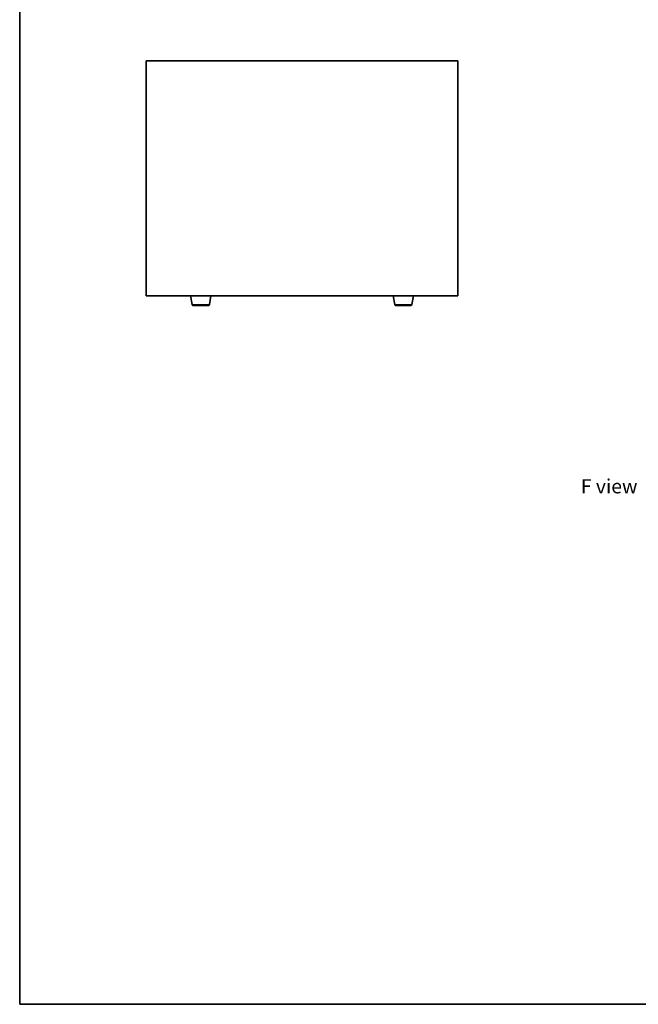
# Model space of a CAD drawing. Units: millimetres. Extents: x 72 to 10690, y 40 to 1726.
# Drawn here: x 2038 to 2692, y 40 to 1083 of the extents above; entities that cross this region are included whole.
import ezdxf

# ---------------------------------------------------------------- set-up
doc = ezdxf.new("R2010")
doc.units = ezdxf.units.MM
doc.header["$LTSCALE"] = 5
for name, color, linetype, lineweight in [('Border (ISO)', 7, 'Continuous', 35), ('Symbol (ISO)', 7, 'Continuous', 18), ('Visible (ISO)', 7, 'Continuous', 35), ('Visible Narrow (ISO)', 7, 'Continuous', 25)]:
    doc.layers.add(name, color=color, linetype=linetype, lineweight=lineweight)
doc.styles.add('Note Text (TK)', font='txt')

# ---------------------------------------------------------------- blocks, each defined once
blk = doc.blocks.new('図面枠 tk図枠')
at = {"layer": 'Border (ISO)'}
for p, q in [((14.5, 289), (14.5, 8)), ((14.5, 8), (405.5, 8))]:
    blk.add_line(p, q, dxfattribs=at)

msp = doc.modelspace()

# ---------------------------------------------------------------- linework, layer by layer
at = {"layer": 'Visible (ISO)'}
for p, q in [((2171.3706, 1039.1079), (2171.3706, 790.1079)), ((2501.3706, 1039.1079), (2171.3706, 1039.1079)), ((2501.3706, 790.1079), (2501.3706, 1039.1079)), ((2171.3706, 790.1079), (2501.3706, 790.1079)), ((2219.9814, 780.9435), (2218.454, 790.1079)), ((2238.2599, 780.9435), (2239.7873, 790.1079)), ((2434.4814, 780.9435), (2432.954, 790.1079)), ((2452.7599, 780.9435), (2454.2873, 790.1079)), ((2237.2735, 780.1079), (2220.9677, 780.1079)), ((2451.7735, 780.1079), (2435.4677, 780.1079))]:
    msp.add_line(p, q, dxfattribs=at)
for centre, start, end in [((2220.9677, 781.1079), 189.4623222, 270), ((2237.2735, 781.1079), 270, 350.5376778), ((2435.4677, 781.1079), 189.4623222, 270), ((2451.7735, 781.1079), 270, 350.5376778)]:
    msp.add_arc(centre, 1, start, end, dxfattribs=at)
at = {"layer": 'Visible Narrow (ISO)'}
for p, q in [((2219.9814, 780.9435), (2238.2599, 780.9435)), ((2434.4814, 780.9435), (2452.7599, 780.9435))]:
    msp.add_line(p, q, dxfattribs=at)

# ---------------------------------------------------------------- block references
at = {"xscale": 6, "yscale": 6, "zscale": 6}
msp.add_blockref('図面枠 tk図枠', (1950.5, -8), dxfattribs=at)

# ---------------------------------------------------------------- texts
at = {"layer": 'Symbol (ISO)', "color": 7, "insert": (2631.5431, 588.5164), "char_height": 15, "width": 60.438595, "attachment_point": 4, "line_spacing_factor": 1.5, "style": 'Note Text (TK)'}
msp.add_mtext('{\\fＭＳ Ｐゴシック|b0|i0;F view}', dxfattribs=at)

doc.saveas('drawing.dxf')
